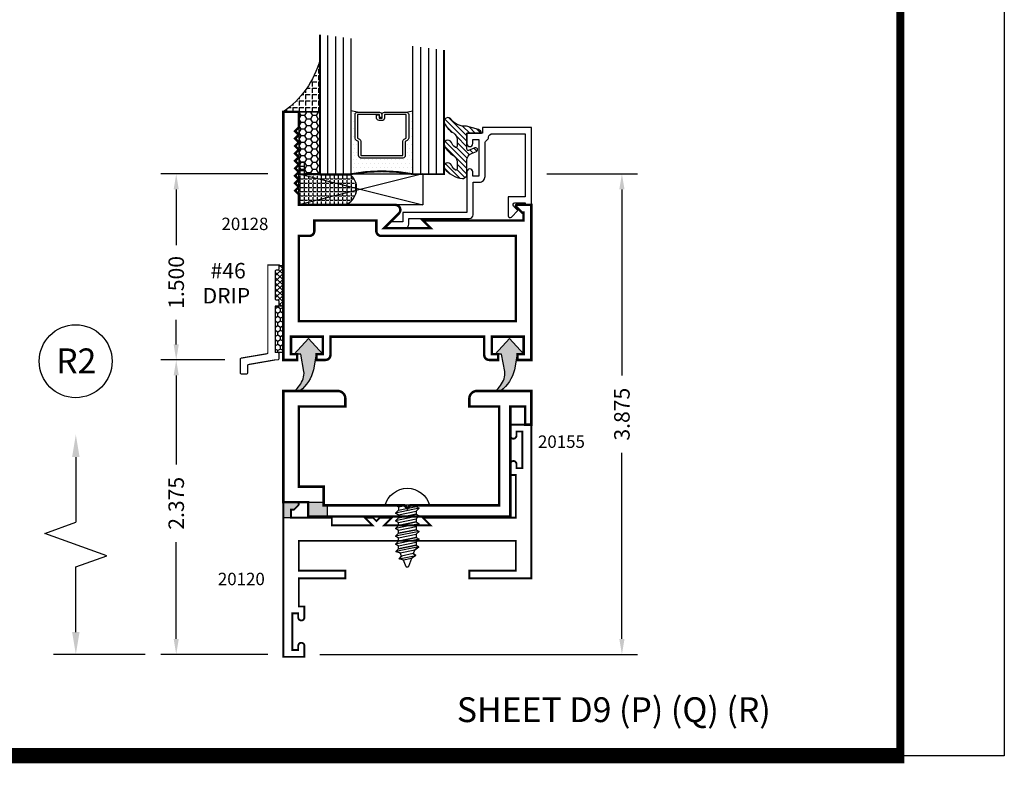
# Model space of a CAD drawing. Extents: x 22 to 249, y 18 to 244.
# Drawn here: x 170 to 177, y 66 to 72 of the extents above; entities that cross this region are included whole.
import ezdxf
from ezdxf.enums import TextEntityAlignment as Align

# ---------------------------------------------------------------- set-up
doc = ezdxf.new("R2010")
doc.units = 0
doc.header["$LTSCALE"] = 0.375
doc.header["$MEASUREMENT"] = 0
doc.layers.get('0').update_dxf_attribs({"linetype": 'CONTINUOUS'})
doc.layers.get('Defpoints').update_dxf_attribs({"linetype": 'CONTINUOUS'})
for name, color, linetype in [('DIMENSIONS', 3, 'CONTINUOUS'), ('FASTENERS', 13, 'CONTINUOUS'), ('GLASS', 254, 'CONTINUOUS'), ('OBJECT', 6, 'CONTINUOUS'), ('Sealant', 1, 'CONTINUOUS'), ('TEXT', 4, 'CONTINUOUS'), ('VINYL', 6, 'CONTINUOUS'), ('vport', 7, 'CONTINUOUS')]:
    doc.layers.add(name, color=color, linetype=linetype)
doc.styles.add('Simplex', font='simplex.shx')
doc.styles.get("Standard").update_dxf_attribs({"font": 'simplex.shx'})
doc.dimstyles.new('Standard$0', dxfattribs={"dimtxt": 0.125, "dimasz": 0.125, "dimexe": 0.125, "dimexo": 0.125, "dimgap": 0.0625, "dimtad": 0, "dimdec": 3, "dimzin": 4, "dimdsep": 46, "dimtxsty": 'Simplex', "dimcen": 0, "dimadec": 1, "dimazin": 2, "dimtfac": 1, "dimtdec": 3, "dimtofl": 0, "dimtmove": 0, "dimatfit": 3, "dimfxl": 0, "dimfrac": 2, "dimtolj": 1, "dimtzin": 0, "dimlwd": -1, "dimlwe": -1, "dimarcsym": 0})

# ---------------------------------------------------------------- blocks, each defined once
blk = doc.blocks.new('E20128')
at = {"const_width": 0.02}
for points in [[(1.68200016, 0.187000036), (1.937999725, 0.187000036), (1.937999725, 0.04699993099999999), (1.8879995346, 0.04699993099999999), (1.8879995346, 0), (2, 0), (2, 2), (1.875, 2), (1.875, 1.875), (1.905, 1.845), (1.875, 1.815), (1.905, 1.784999999999999), (1.875, 1.754999999999999), (1.905, 1.724999999999999), (1.875, 1.694999999999999), (1.905, 1.664999999999998), (1.875, 1.634999999999998), (1.905, 1.604999999999998), (1.875, 1.574999999999998), (1.905, 1.544999999999997), (1.875, 1.514999999999997), (1.905, 1.484999999999997), (1.875, 1.454999999999997), (1.905, 1.424999999999996), (1.875, 1.394999999999996), (1.905, 1.364999999999996), (1.875, 1.334999999999996), (1.875, 1.25), (1.096568304495031, 1.25, 0.6681793644040681), (1.06828409007062, 1.181715671929601), (1.187000275, 1.062999964), (0.812999725, 1.062999964), (0.875, 1.125), (0.06299973000000003, 1.125), (0.06299973000000003, 1.187999964), (0.07431363999999996, 1.187999964), (0.12265682, 1.236343145, 0.6681947233066003), (0.1170001000000001, 1.25), (0, 1.25), (0, 0), (0.1119999899999999, 0), (0.1119999899999999, 0.04699993099999999), (0.06200026999999997, 0.04699993099999999), (0.06200026999999997, 0.187000036), (0.3179998399999999, 0.187000036), (0.3179998399999999, 0.04699993099999999), (0.2680001299999999, 0.04699993099999999), (0.2680001299999999, 0), (0.34000011, 0, 0.414213562373095), (0.3800001099999999, 0.04), (0.3800001099999999, 0.187000036), (1.619999886, 0.187000036), (1.619999886, 0.04, 0.4142135623730948), (1.659999886, -1.387778780781446e-17), (1.732000351, 0), (1.732000351, 0.04699993099999999), (1.68200016, 0.04699993099999999)], [(1.75, 1.04), (1.75, 1.125), (1.25, 1.125), (1.25, 1.04, -0.414213562373095), (1.21, 1), (0.125, 1), (0.125, 0.312000036), (1.875, 0.312000036), (1.875, 1), (1.79, 1, -0.414213562373095)]]:
    blk.add_lwpolyline(points, format="xyb", close=True, dxfattribs=at)
blk = doc.blocks.new('*D189')
at = {"layer": 'Defpoints', "color": 0}
for p in [(170.7715090406024, 69.38690965485958), (171.2874979431942, 69.38690965485958), (171.6350573424762, 67.01190965485958)]:
    blk.add_point(p, dxfattribs=at)
at = {"layer": 'DIMENSIONS', "color": 0}
for p, q in [((171.1624979431942, 69.38690965485958), (170.6465090406024, 69.38690965485958)), ((170.7715090406024, 69.26190965485958), (170.7715090406024, 68.54315965485958)), ((170.7715090406024, 67.13690965485958), (170.7715090406024, 67.91815965485958)), ((171.5100573424762, 67.01190965485958), (170.6465090406024, 67.01190965485958))]:
    blk.add_line(p, q, dxfattribs=at)
for points in [[(170.750675707269, 69.26190965485958), (170.7923423739357, 69.26190965485958), (170.7715090406024, 69.38690965485958)], [(170.750675707269, 67.13690965485958), (170.7923423739357, 67.13690965485958), (170.7715090406024, 67.01190965485958)]]:
    blk.add_solid(points, dxfattribs=at)
at = {"layer": 'DIMENSIONS', "color": 0, "insert": (170.7715090406023, 68.23065965485961), "char_height": 0.125, "attachment_point": 5, "rotation": 90, "style": 'Simplex'}
blk.add_mtext('\\A1;2.375', dxfattribs=at)
blk = doc.blocks.new('*D188')
at = {"layer": 'Defpoints', "color": 0}
for p in [(170.7715090406024, 70.88690965485958), (171.6350573424762, 70.88690965485958), (171.2874979431942, 69.38690965485961)]:
    blk.add_point(p, dxfattribs=at)
at = {"layer": 'DIMENSIONS', "color": 0}
for p, q in [((171.5100573424762, 70.88690965485958), (170.6465090406024, 70.88690965485958)), ((170.7715090406024, 70.76190965485958), (170.7715090406024, 70.31250489295479)), ((170.7715090406024, 69.51190965485961), (170.7715090406024, 69.71131441676431)), ((171.1624979431942, 69.38690965485961), (170.6465090406024, 69.38690965485961))]:
    blk.add_line(p, q, dxfattribs=at)
for points in [[(170.750675707269, 70.76190965485958), (170.7923423739357, 70.76190965485958), (170.7715090406024, 70.88690965485958)], [(170.750675707269, 69.51190965485961), (170.7923423739357, 69.51190965485961), (170.7715090406024, 69.38690965485961)]]:
    blk.add_solid(points, dxfattribs=at)
at = {"layer": 'DIMENSIONS', "color": 0, "insert": (170.7715090406023, 70.01190965485958), "char_height": 0.125, "attachment_point": 5, "rotation": 90, "style": 'Simplex'}
blk.add_mtext('\\A1;1.500', dxfattribs=at)
blk = doc.blocks.new('*D207')
at = {"layer": 'Defpoints', "color": 0}
for p in [(173.6350573424762, 70.88690965485958), (174.3651968953035, 70.88690965485958), (171.8050573424762, 67.01190965485958)]:
    blk.add_point(p, dxfattribs=at)
at = {"layer": 'DIMENSIONS', "color": 0}
for p, q in [((173.7600573424762, 70.88690965485958), (174.4901968953035, 70.88690965485958)), ((174.3651968953035, 70.76190965485958), (174.3651968953035, 69.26190965485958)), ((174.3651968953035, 67.13690965485958), (174.3651968953035, 68.63690965485958)), ((171.9300573424762, 67.01190965485958), (174.4901968953035, 67.01190965485958))]:
    blk.add_line(p, q, dxfattribs=at)
for points in [[(174.3443635619701, 70.76190965485958), (174.3860302286368, 70.76190965485958), (174.3651968953035, 70.88690965485958)], [(174.3443635619701, 67.13690965485958), (174.3860302286368, 67.13690965485958), (174.3651968953035, 67.01190965485958)]]:
    blk.add_solid(points, dxfattribs=at)
at = {"layer": 'DIMENSIONS', "color": 0, "insert": (174.3651968953035, 68.94940965485961), "char_height": 0.125, "attachment_point": 5, "rotation": 90, "style": 'Simplex'}
blk.add_mtext('\\A1;3.875', dxfattribs=at)
blk = doc.blocks.new('glass-16')
at = {"layer": 'GLASS'}
h = blk.add_hatch(dxfattribs=at)
h.set_pattern_fill('DOTS', color=256, scale=0.5, style=0)
h.set_pattern_definition([(0, (-15.31871784449751, -0.2184566677433004), (0.015625, 0.03125), [0, -0.03125])])
h.paths.add_polyline_path([(0.2500009999999975, 1.917005933993465e-07), (0.2500009999999975, 0.5093741514940007), (0.3036426250000943, 0.4999989999999878, 0.4142135623744694), (0.2839576249999993, 0.4803139999999851), (0.2839576249999993, 0.2898235105454405, 0.293618856940742), (0.2954646769584457, 0.2719176346710334), (0.3114085047096484, 0.2646357906636611), (0.3114085047096466, 0.1497168919677637, 0.414213562373099), (0.3310935047096493, 0.1300318919677608), (0.668907495290334, 0.1300318919677608, 0.4142135623730951), (0.6885924952903224, 0.1497168919677492), (0.6885924952903224, 0.2646357906636466), (0.7045363230415518, 0.2719176346710334, 0.293618856940725), (0.7160433749999982, 0.2898235105454415), (0.7160433749999982, 0.4803139999999999, 0.4142135623732008), (0.6963583749999884, 0.4999990000000025), (0.7500009999999939, 0.5093743262678158), (0.7500009999999975, -1.917014882391044e-07, 0.09498575386501472), (0.2500009999999975, 1.917006930973741e-07), (0.2500009999999975, 0), (0.25, 0)])
for p, q in [((0.06250099999999748, 1.117187375), (0.06250099999999748, 0)), ((0.1250009999999975, 1.109374875), (0.1250009999999975, 0)), ((0.1875009999999975, 1.101562375), (0.1875009999999975, 0)), ((0.2500009999999975, 1.093749875), (0.2500009999999975, 0)), ((0.7500009999999975, 0), (0.7500009999999975, 1.031249875)), ((0.8125009999999975, 0), (0.8125009999999975, 1.023437375)), ((0.8750009999999975, 1.015624875), (0.8750009999999975, 0)), ((0.9375009999999975, 1.007812375), (0.9375009999999975, 0)), ((0.303642625000009, 0.4999990000000025), (0.2500009999999975, 0.5093741514940007)), ((0.6963583749999884, 0.4999990000000025), (0.75, 0.5093741514940007))]:
    blk.add_line(p, q, dxfattribs=at)
at = {"layer": 'GLASS', "color": 5, "const_width": 0.015}
blk.add_lwpolyline([(0, 1.125), (0, 0), (0.25, 0, -0.0949857538649863), (0.75, 0), (1, 0), (1, 1.000000000000001)], format="xyb", dxfattribs=at)
at = {"layer": 'GLASS'}
blk.add_lwpolyline([(0.4793273129999989, 0.4561484729389207), (0.4793273129999989, 0.4803139999999928), (0.303642625000009, 0.480314000000007), (0.303642625000009, 0.2898235105454319), (0.3195864527511958, 0.2825416665380516, -0.2936188569407858), (0.3310935047096564, 0.2646357906636467), (0.3310935047096564, 0.1497168919677705), (0.6689074952903411, 0.1497168919677705), (0.6689074952903411, 0.2646357906636467, -0.2936188569408138), (0.6804145472487733, 0.2825416665380516), (0.6963583749999884, 0.2898235105454319), (0.6963583749999884, 0.480314000000007), (0.5206728244178294, 0.480314000000007), (0.5206728244178294, 0.4522326596086259, -0.4142135623730951), (0.5009878244178481, 0.4325476596086304), (0.4770060870840496, 0.4325476596086162, -0.4142135623731117), (0.4573210870840398, 0.4522326596086259), (0.4573210870840398, 0.4772091986883851), (0.4770060870840496, 0.4772091986883851), (0.4770060870840496, 0.4522326596086259), (0.5009878244178481, 0.4522326596086259), (0.5009878244178481, 0.480314000000007, -0.414213562373095), (0.5206728244178294, 0.4999990000000025), (0.6963583749999884, 0.4999990000000025, -0.4142135623730951), (0.7160433749999982, 0.480314000000007), (0.7160433749999982, 0.2898235105454319, -0.2936188569408278), (0.7045363230415376, 0.271917634671027), (0.6885924952903224, 0.2646357906636467), (0.6885924952903224, 0.1497168919677563, -0.4142135623730951), (0.6689074952903411, 0.1300318919677608), (0.3310935047096564, 0.1300318919677608, -0.4142135623730951), (0.3114085047096466, 0.1497168919677563), (0.3114085047096466, 0.2646357906636609), (0.2954646769584599, 0.271917634671027, -0.293618856940828), (0.2839576249999993, 0.2898235105454319), (0.2839576249999993, 0.4803139999999928, -0.4142135623730784), (0.303642625000009, 0.4999989999999883), (0.4793273129999989, 0.4999990000000025, -0.414213562373095), (0.4990123130000086, 0.480314000000007), (0.4990123130000086, 0.4561484729389207)], format="xyb", close=True, dxfattribs=at)
blk = doc.blocks.new('DIM')
at = {"color": 0, "linetype": 'ByBlock'}
for p, q in [((-0.125, 0), (-0.8644460117492019, 0)), ((-0.6844460117492019, -0.1799999999999997), (-0.6844460117492019, -0.7059300415495144)), ((-0.6844460117492019, -1.591860083099029), (-0.6844460117492019, -1.065930041549514))]:
    blk.add_line(p, q, dxfattribs=at)
for p, q in [((-0.6844460117492019, -0.7059300415495144), (-0.4344460117492017, -0.7959300415495107)), ((-0.4344460117492017, -0.7959300415495107), (-0.9344460117492019, -0.9759300415495176)), ((-0.9344460117492019, -0.9759300415495176), (-0.6844460117492019, -1.065930041549514))]:
    blk.add_line(p, q)
for points in [[(-0.714446011749202, -0.1799999999999997), (-0.6544460117492019, -0.1799999999999997), (-0.6844460117492019, 0)], [(-0.714446011749202, -1.591860083099029), (-0.6544460117492019, -1.591860083099029), (-0.6844460117492019, -1.771860083099028)]]:
    blk.add_solid(points, dxfattribs=at)
at = {"layer": 'Defpoints', "color": 0, "linetype": 'ByBlock'}
blk.add_point((-0.6844460117492019, -1.771860083099028), dxfattribs=at)
blk = doc.blocks.new('weatherstripping')
h = blk.add_hatch(color=256)
edge = h.paths.add_edge_path()
edge.add_line((-0.1839373343084461, 0.2969999310000055), (-0.2290280597461543, 0.2969999309999984))
edge.add_arc((-0.3727957982396645, 0.1176861484689425), 0.229831667176508, 20.54448831497399, 51.27853848011648, ccw=False)
edge.add_arc((-0.3018671960450802, 0.1550229018678664), 0.1506483622192994, -5.751395705400114, 16.711409310331703, ccw=False)
edge.add_line((-0.1519771860196339, 0.139926083198727), (-0.177499999999986, 0))
edge.add_line((-0.177499999999986, 0), (-0.229999999999988, 0))
edge.add_line((-0.229999999999988, 0), (-0.1149999999999931, -0.125))
edge.add_line((-0.1149999999999931, -0.125), (0, 0))
edge.add_line((0, 0), (-0.05250000000000021, 0))
edge.add_line((-0.05250000000000021, 0), (-0.07507259019623902, 0.1271171458037799))
edge.add_arc((-0.375486580221755, 0.05442793524445341), 0.3090829771028953, 13.60205716455883, 51.7032838321507)
blk.add_lwpolyline([(-0.1839373343084461, 0.2969999310000055), (-0.2290280597461543, 0.2969999309999984, -0.1349122952025418), (-0.1575814291776325, 0.1983420260375652, -0.09832753790030854), (-0.1519771860196339, 0.139926083198727), (-0.177499999999986, 0), (-0.229999999999988, 0), (-0.1149999999999931, -0.125), (0, 0), (-0.05250000000000021, 0), (-0.07507259019623902, 0.1271171458037799, 0.1677966960717408)], format="xyb", close=True)
blk = doc.blocks.new('10prhabs04')
at = {"layer": 'FASTENERS'}
for p, q in [((-0.07050000000000267, -0.01378126477898789), (-0.003247427878543263, 1.77635683940025e-15)), ((0.07049999999999912, -0.0097028388138245), (0.07049999999999912, 1.77635683940025e-15)), ((-0.09449999999999825, -1.243449787580175e-14), (-0.07050000000000267, -0.01378126477898789)), ((-0.09450000000000003, -1.06581410364015e-14), (-0.07050000000000267, -0.01378126477898789)), ((-0.07050000000000267, -0.03859628143677618), (0.07049999999999912, -0.0097028388138245)), ((-0.07050000000000267, -0.01378126477898789), (-0.07050000000000267, -0.03859628143677618))]:
    blk.add_line(p, q, dxfattribs=at)
blk.add_lwpolyline([(0.1795000000000009, 8.881784197001252e-16), (-0.1795000000000009, 0, -0.7632311977715878)], format="xyb", close=True, dxfattribs=at)
for points in [[(0.09450000000000003, -0.02377049180328861), (-0.09450000000000003, -0.06250000000001066), (-0.07050000000000267, -0.03859628143677618), (0.07049999999999912, -0.0097028388138245), (0.09450000000000003, -0.02377049180328861), (0.07049999999999912, -0.04624565485665499), (0.07049999999999912, -0.07220283881382628), (-0.07050000000000267, -0.101096281436778), (-0.07050000000000267, -0.07628126477898789), (-0.09450000000000003, -0.06250000000001066), (-0.07050000000000267, -0.07628126477898611), (0.07049999999999912, -0.04624565485665677)], [(0.09450000000000003, -0.08627049180329038), (-0.0945000000000018, -0.1250000000000124), (-0.07050000000000267, -0.101096281436778), (0.07049999999999912, -0.07220283881382628), (0.09450000000000003, -0.08627049180329038), (0.07049999999999912, -0.1087456548566568), (0.07049999999999912, -0.1347028388138263), (-0.07050000000000267, -0.163596281436778), (-0.07050000000000267, -0.1387812647789879), (-0.0945000000000018, -0.1250000000000124), (-0.07050000000000267, -0.1387812647789879), (0.07049999999999912, -0.1087456548566568)], [(0.09450000000000003, -0.1487704918032904), (-0.09450000000000003, -0.1875000000000124), (-0.07050000000000267, -0.163596281436778), (0.07049999999999912, -0.1347028388138263), (0.09450000000000003, -0.1487704918032904), (0.07049999999999912, -0.1712456548566568), (0.07049999999999912, -0.1972028388138263), (-0.07050000000000267, -0.226096281436778), (-0.07050000000000267, -0.2012812647789879), (-0.09450000000000003, -0.1875000000000124), (-0.07050000000000267, -0.2012812647789879), (0.07049999999999912, -0.1712456548566568)], [(0.09450000000000003, -0.2112704918032904), (-0.0945000000000018, -0.2500000000000124), (-0.07050000000000267, -0.226096281436778), (0.07049999999999912, -0.1972028388138263), (0.09450000000000003, -0.2112704918032904), (0.07049999999999912, -0.2337456548566568), (0.07049999999999912, -0.2597028388138281), (-0.07050000000000267, -0.2885962814367797), (-0.07050000000000267, -0.2637812647789897), (-0.0945000000000018, -0.2500000000000124), (-0.07050000000000267, -0.2637812647789879), (0.07049999999999912, -0.2337456548566585)], [(0.09449999999999648, -0.2737704918032922), (-0.09450000000000358, -0.3125000000000142), (-0.07050000000000445, -0.2885962814367797), (0.07049999999999557, -0.2597028388138281), (0.09449999999999648, -0.2737704918032922), (0.07049999999999557, -0.2962456548566585), (0.07049999999999557, -0.3222028388138281), (-0.07050000000000445, -0.3510962814367797), (-0.07050000000000445, -0.3262812647789897), (-0.09450000000000358, -0.3125000000000142), (-0.07050000000000445, -0.3262812647789897), (0.07049999999999557, -0.2962456548566585)]]:
    blk.add_lwpolyline(points, dxfattribs=at)
blk.add_lwpolyline([(0.03380626155352218, -0.4285385613959205), (-0.03210469704853125, -0.4425788155957662), (-0.06710702132721558, -0.4318653973622508), (-0.04663670132721975, -0.4094069000631615), (-0.05742543482084983, -0.3847796738876692), (-0.09251021215620625, -0.3738780417107641), (-0.07050000000000267, -0.3510962814367797), (0.07049999999999734, -0.3222028388138281), (0.09399714784379398, -0.3356593203992899), (0.05929244418469182, -0.3599166052013398), (0.09399714784379398, -0.3356593203992899), (-0.09251021215620625, -0.3738780417107641), (-0.05742543482084983, -0.3847796738876683), (0.05929244418469004, -0.3599166052013416), (0.04812363701482347, -0.3899887979438885), (-0.04663670132721975, -0.4094069000631597), (-0.06710702132721558, -0.4318653973622508), (0.06859395701480864, -0.4040578198331479), (0.04812363701481992, -0.3899887979438983), (0.06859395701480864, -0.4040578198331479), (0.03380626155352218, -0.4285385613959205), (0.009100941905545668, -0.4950580314629374, -0.3135008619572506), (0.001993691783324536, -0.4999999999999893), (-0.001993691783328089, -0.4999999999999858, -0.2978405439344446), (-0.008938146390731205, -0.4954606374604298), (-0.03210469704853125, -0.4425788155957662)], format="xyb", dxfattribs=at)
blk = doc.blocks.new('E20155')
at = {"const_width": 0.02}
blk.add_lwpolyline([(-0.9756802788689987, -0.6499996189999999), (-0.260000229000001, -0.6499996189999999), (-0.260000229000001, 0.146999359), (-0.5, 0.146999359), (-0.5, 0.2100000380000001, -0.4142290276775581), (-0.4380006789999999, 0.271999359), (0, 0.271999359), (0, 0), (-0.05000019100000053, 0), (-0.05000019100000053, 0.146999359), (-0.170000077000001, 0.146999359), (-0.170000077000001, -0.7399997709999999), (-1.800000191000001, -0.7399997709999999), (-1.800000191000001, -0.625), (-2.000000001, -0.625), (-2.000000001, 0.271999359), (-1.562000271, 0.2719993589999999, -0.4142182042315906), (-1.500000001, 0.2100000380000001), (-1.500000001, 0.146999359), (-1.875000001, 0.146999359), (-1.875000001, -0.5000000001), (-1.675000191000001, -0.5000000001), (-1.675000191000001, -0.6499996189999999), (-1.024319722131003, -0.6499996189999999), (-1.000000000500001, -0.6743193406310022)], format="xyb", close=True, dxfattribs=at)
blk = doc.blocks.new('sheet')
at = {"linetype": 'Continuous'}
for points, const_width in [([(7.440195136013728, -0.03093121782661257), (7.440195136013728, 10.52255285487146)], 0.030931217826614), ([(0.4033430804590523, 0), (7.455660744927037, 0)], 0.06186243565322799)]:
    blk.add_lwpolyline(points, dxfattribs=dict(at, const_width=const_width))
at = {"layer": 'Defpoints'}
blk.add_lwpolyline([(0, 0), (0, 10.49162163704485), (7.859375, 10.49162163704485), (7.859375, 0)], close=True, dxfattribs=at)
blk = doc.blocks.new('E20119M')
at = {"linetype": 'Continuous', "const_width": 0.015}
blk.add_lwpolyline([(-0.0730000000000004, -0.3504999999999967), (-0.1200000000000045, -0.3504999999999967), (-0.1200000000000045, -0.3179999999999978, 0.9999999999999999), (-0.1700000000000017, -0.3179999999999978), (-0.1700000000000017, -0.4060000000000059), (-0.125, -0.4060000000000059), (-0.125, -0.7500000000000142), (-0.875, -0.75), (-0.8130000000000024, -0.8119999999999976), (-1.187000000000005, -0.8119999999999976), (-1.125, -0.75), (-1.222999999999999, -0.75), (-1.25, -0.777000000000001), (-1.277000000000001, -0.75), (-1.341999999999999, -0.75), (-1.280000000000001, -0.8119999999999976), (-1.609000000000002, -0.8119999999999976), (-1.609000000000002, -0.75), (-1.938000000000002, -0.75), (-1.938000000000002, -0.6850000000000023), (-1.913372583002037, -0.6850000000000023), (-1.880686291501021, -0.6523137084989941, 0.6681786379192648), (-1.892000000000003, -0.625), (-2, -0.6250000000000142), (-2, -1.871999999999986), (-1.829999999999998, -1.871999999999986), (-1.830000000000005, -1.783999999999978, 0.9999999999999999), (-1.880000000000003, -1.783999999999978), (-1.880000000000003, -1.816499999999976), (-1.927, -1.816499999999976), (-1.927000000000007, -1.521499999999989), (-1.880000000000003, -1.521499999999989), (-1.880000000000003, -1.553999999999988, 0.9999999999999999), (-1.829999999999998, -1.553999999999988), (-1.829999999999998, -1.465999999999994), (-1.875, -1.465999999999994), (-1.875000000000007, -1.23899999999999), (-1.5, -1.23899999999999), (-1.5, -1.176999999999992), (-1.875, -1.176999999999992), (-1.875, -0.9369999999999834), (-0.125, -0.9369999999999976), (-0.125, -1.176999999999978), (-0.5, -1.176999999999978), (-0.5, -1.23899999999999), (0, -1.23899999999999), (0, 0), (-0.1700000000000017, 0), (-0.1700000000000017, -0.08800000000000807, 0.9999999999999999), (-0.1200000000000045, -0.08800000000000807), (-0.1200000000000045, -0.05550000000000921), (-0.0730000000000075, -0.05550000000000921)], format="xyb", close=True, dxfattribs=at)
blk = doc.blocks.new('20hb-i')
at = {"layer": 'Sealant'}
h = blk.add_hatch(dxfattribs=at)
h.set_pattern_fill('ANGLE', color=256, scale=0.125, style=0)
h.set_pattern_definition([(0, (0, 0), (0, 0.034375), [0.025, -0.009375]), (90, (0, 0), (-0.034375, 2.104861686034514e-18), [0.025, -0.009375])])
h.paths.add_polyline_path([(137.1232908106408, 34.04774260083774), (137.1232908106408, 34.05776166102424), (136.9982908306408, 34.05776166102424), (136.9982908306408, 34.15176151802424), (136.9532908306408, 34.15176151802425), (136.9532908306408, 33.80776151802425), (137.3282908306408, 33.80776151802426, 0.554377436187665), (137.3732920190064, 34.04774260083774)])
at = {"layer": 'Sealant', "color": 1}
blk.add_lwpolyline([(137.3732908106408, 34.04774260083774), (137.1232908106408, 34.04774260083774), (137.1232908106408, 34.05776166102424), (136.9982908306408, 34.05776166102424), (136.9982908306408, 34.15176151802424), (136.9532908306408, 34.15176151802424), (136.9532908306408, 33.80776151802425), (137.3282908306408, 33.80776151802426, 0.5543780790494399), (137.3732918106408, 34.04774279253843)], format="xyb", dxfattribs=at)
blk = doc.blocks.new('drip-46')
at = {"layer": 'Sealant'}
h = blk.add_hatch(dxfattribs=at)
h.set_pattern_fill('ANSI37', color=256, scale=0.25, style=0)
h.set_pattern_definition([(45, (19.04934074706068, -1.40379045980244), (-0.02209708691207961, 0.02209708691207961), []), (135, (19.04934074706068, -1.40379045980244), (-0.02209708691207961, -0.02209708691207961), [])])
h.paths.add_polyline_path([(-0.06505939928195126, -0.2790187765744542, 0.414213562373095), (-0.05505939928195325, -0.2890187765744522), (-0.04505939928195168, -0.2890187765744522, -0.4142135623730952), (-0.03505939928195012, -0.2990187765744537), (-0.03505939928195012, -0.3290187765744513, -0.2478442437628318), (-0.03942121775906493, -0.3372777661685226), (-0.002559399281951258, -0.3372777661685226), (-0.002559399281951258, -0.006681127221855321, -0.1744824168917907), (-0.03505939928195012, -0.006681127221852878), (-0.03505939928195012, -0.03668112722185712, -0.4142135623731081), (-0.04505939928194458, -0.04668112722185114), (-0.05505939928194969, -0.04668112722185291, 0.4142135623731989), (-0.06505939928195126, -0.05668112722185092)])
at = {"layer": 'VINYL', "linetype": 'Continuous'}
h = blk.add_hatch(dxfattribs=at)
h.set_pattern_fill('HONEY', color=256, scale=0.2, angle=90, style=0)
h.set_pattern_definition([(90, (12.17714879166605, -6.125854500013861), (-0.021650635, 0.03750000000000001), [0.025, -0.05]), (210, (12.17714879166605, -6.125854500013861), (-0.02165063514191646, -0.03749999991806449), [0.025, -0.05]), (150, (12.17714879166605, -6.125854500013861), (-0.04330127014191645, 8.19355082538878e-11), [-0.05, 0.025])])
h.paths.add_polyline_path([(-0.06505939928195126, -0.7122777661685227), (-0.002559399281951258, -0.7122777661685226), (-0.002559399281951258, -0.3372777661685225), (-0.06505939928195126, -0.3372777661685226)])
at = {"layer": 'OBJECT', "const_width": 0.01}
blk.add_lwpolyline([(-0.03505939928195012, -0.7605367557625957, -0.414213562372991), (-0.04505939928194813, -0.7705367557625973), (-0.06285155041351409, -0.7705367557625973, 0.109078969664502), (-0.06706200545118968, -0.7714663606016483), (-0.2817698543196219, -0.8087450117727162, 0.2919439829956347), (-0.2875593992819478, -0.8178154069336632), (-0.2875593992819478, -0.8747449823082913, -0.414213562372991), (-0.2975593992819459, -0.8847449823082929), (-0.3375593992819521, -0.8847449823082929, -0.414213562372991), (-0.3475593992819501, -0.8747449823082913), (-0.3475593992819501, -0.7661278849929101, -0.2919439829956347), (-0.3417698543196241, -0.7570574898319631), (-0.1308489442442795, -0.7215367262981811, 0.2919439829956347), (-0.1250593992819535, -0.7124663311372341), (-0.1250593992819535, -0.006681127221853767), (-0.03505939928195012, -0.006681127221852878), (-0.03505939928195012, -0.03668112722185402, -0.4142135623734072), (-0.04505939928195168, -0.04668112722185114), (-0.05505939928194969, -0.04668112722185291, 0.4142135623731469), (-0.06505939928195126, -0.05668112722184915), (-0.06505939928195126, -0.2790187765744542, 0.414213562373095), (-0.05505939928195325, -0.2890187765744522), (-0.04505939928194813, -0.2890187765744522, -0.4142135623729911), (-0.03505939928195012, -0.2990187765744537), (-0.03505939928195012, -0.3290187765744513, -0.414213562373095), (-0.04505939928194813, -0.3390187765744493), (-0.05505939928195325, -0.3390187765744458, 0.414213562373095), (-0.06505939928195126, -0.3490187765744509), (-0.06505939928195126, -0.7005367557625943, 0.4142135623730431), (-0.05505939928195325, -0.7105367557625977), (-0.04505939928194813, -0.7105367557625977, -0.414213562373069), (-0.03505939928195367, -0.7205367557625992)], format="xyb", close=True, dxfattribs=at)
at = {"layer": 'Sealant'}
blk.add_arc((-0.01880939928194714, 0.03846749987576714), 0.04798396637211273, 250.2050622803884, 289.7949377196034, dxfattribs=at)
at = {"layer": 'VINYL', "linetype": 'Continuous'}
for p, q in [((-0.002559399281951258, -0.3372777661685226), (-0.06505939928195126, -0.3372777661685226)), ((-0.06505939928195126, -0.3372777661685226), (-0.06505939928195126, -0.7122777661685227)), ((-0.002559399281951258, -0.3372777661685226), (-0.002559399281951258, -0.7122777661685227)), ((-0.002559399281951258, -0.7122777661685227), (-0.06505939928195126, -0.7122777661685227))]:
    blk.add_line(p, q, dxfattribs=at)
at = {"layer": 'TEXT', "style": 'Simplex'}
for s, p in [('#46', (-0.3027214982750781, -0.1139737452458299)), ('DRIP', (-0.2674140499433708, -0.316337650780583))]:
    blk.add_text(s, height=0.125, dxfattribs=at).set_placement(p, align=Align.RIGHT)

msp = doc.modelspace()

# ---------------------------------------------------------------- hatches: boundary and pattern name
for points in [[(171.7543710499751, 68.21259658736055, 0.6681786379199072), (171.7430573414761, 68.23991029585954), (171.6350573414762, 68.23991029585953), (171.6350573414762, 68.11491029585956), (171.6970573414762, 68.11491029585956), (171.6970573414762, 68.17991029585954), (171.7216847584741, 68.17991029585954)], [(171.988090848845, 68.21491067685959), (171.9600571504761, 68.21491067685959), (171.9600571504761, 68.23991029585959), (171.8350571504761, 68.23991029585957), (171.8350571504762, 68.12491052485959), (171.988090848845, 68.1249105248596)]]:
    msp.add_hatch(color=256).paths.add_polyline_path(points)
at = {"layer": 'OBJECT'}
h = msp.add_hatch(dxfattribs=at)
h.set_pattern_fill('HONEY', color=256, scale=0.25, angle=-1.272221872585407e-14, style=0)
h.set_pattern_definition([(180, (173.6350573424762, 72.35807760189763), (-0.04687500000000001, -0.02706329374999999), [0.03125, -0.0625]), (299.9999999999999, (173.6350573424762, 72.35807760189763), (0.04687499989758061, -0.02706329392739558), [0.03124999999999996, -0.06249999999999992]), (240, (173.6350573424762, 72.35807760189763), (-1.024193940216884e-10, -0.05412658767739557), [-0.06249999999999988, 0.03124999999999994])])
h.paths.add_polyline_path([(171.9300573224761, 70.88490979785959), (171.7600573424762, 70.88490979785959), (171.7600573424762, 71.38690965485958), (171.9300573224762, 71.38690965485958)])
h = msp.add_hatch(dxfattribs=at)
h.set_pattern_fill('ANSI31', color=256, scale=0.25, style=0)
h.set_pattern_definition([(135, (289.1648681013959, 83.79390470900674), (0.0220970869120796, 0.02209708691207962), [])])
edge = h.paths.add_edge_path()
edge.add_ellipse((173.1250573424762, 71.0854883943426), major_axis=(0.0070710678118623, -0.0070710678118623), ratio=0.9999999999993788, start_angle=225.0000000000585, end_angle=337.6551102352285)
edge.add_line((173.1289091738679, 71.07625999280552), (173.1794213181059, 71.09734319579101))
edge.add_ellipse((173.1853916461434, 71.083039168976), major_axis=(-0.01096015561532395, -0.01096015561532395), ratio=0.9999999074959725, start_angle=67.6551311451679, end_angle=247.65506956142082, ccw=False)
edge.add_line((173.1913619895555, 71.06873514857816), (173.151946354126, 71.05228350402615))
edge.add_ellipse((173.1750573424762, 70.99691309480357), major_axis=(0.04242640687119578, -0.0424264068711958), ratio=0.9999999999999696, start_angle=157.6551102352576, end_angle=225.0000000000077)
edge.add_line((173.1150573424762, 70.99691309480357), (173.1150573424762, 70.87408588786572))
edge.add_ellipse((173.1050573424762, 70.8740858878657), major_axis=(0.007071067811870358, -0.007071067811870358), ratio=0.9999999999989616, start_angle=-13.36910890518078, end_angle=45.000000000029786, ccw=False)
edge.add_line((173.110301792871, 70.86557144483896), (173.0867634002229, 70.85107302935485))
edge.add_ellipse((173.0815189498281, 70.85958747238158), major_axis=(-0.007071067811853354, -0.007071067811853357), ratio=0.9999999999999581, start_angle=390.09638454217423, end_angle=436.6308910948278, ccw=False)
edge.add_ellipse((173.1027769619208, 71.06137112554194), major_axis=(-0.1504622988510223, -0.1504622988510223), ratio=0.9999999999999378, start_angle=352.5024628544145, end_angle=398.56993917562085, ccw=False)
edge.add_ellipse((172.9618906682029, 70.9452941355188), major_axis=(0.02192031021678464, -0.02192031021678464), ratio=0.9999999999999717, start_angle=70.74644068709699, end_angle=250.746440687097, ccw=False)
edge.add_ellipse((173.101314545838, 71.01253355478067), major_axis=(-0.087533235083233, -0.08753323508323299), ratio=0.9999999999989275, start_angle=340.7464406870604, end_angle=363.5901104979372)
edge.add_ellipse((173.0260486819212, 70.92719088987704), major_axis=(0.007071067811871739, -0.007071067811871741), ratio=0.9999999999992426, start_angle=-86.40988950205218, end_angle=45.00000000006241)
edge.add_line((173.0360486819212, 70.92719088987704), (173.0360486819212, 70.98326597582268))
edge.add_ellipse((172.9760486819212, 70.98326597582269), major_axis=(0.04242640687119676, -0.04242640687119676), ratio=0.9999999999999651, start_angle=45.00000000000099, end_angle=104.3598493301499)
edge.add_ellipse((173.101314545838, 71.19474062146469), major_axis=(-0.1313738555167498, -0.1313738555167498), ratio=0.9999999999998659, start_angle=340.7464406871178, end_angle=374.3598493301393, ccw=False)
edge.add_ellipse((172.9618906752686, 71.12750118755186), major_axis=(-0.02192031255897928, -0.02192031255897928), ratio=0.9999997862987665, start_angle=160.7464524679136, end_angle=340.74640681240584, ccw=False)
edge.add_ellipse((173.1013145458379, 71.19474062146472), major_axis=(-0.08753323508318604, -0.08753323508318603), ratio=0.9999999999994611, start_angle=340.7464443108786, end_angle=363.590110498014)
edge.add_ellipse((173.0260486819212, 71.109397956561), major_axis=(-0.007071067811849352, -0.00707106781184935), ratio=0.9999999999998841, start_angle=3.590110498046152, end_angle=134.9999999999967)
edge.add_line((173.0360486819212, 71.109397956561), (173.0360486819212, 71.16547304250662))
edge.add_ellipse((172.9760486819212, 71.16547304250662), major_axis=(0.04242640687119676, -0.04242640687119676), ratio=0.9999999999999651, start_angle=45.00000000000099, end_angle=104.3598493301499)
edge.add_ellipse((173.1013145458379, 71.37694768814865), major_axis=(-0.1313738555167428, -0.1313738555167428), ratio=0.9999999999998892, start_angle=340.74644068712007, end_angle=374.3598493301427, ccw=False)
edge.add_ellipse((172.9618906745191, 71.30970825578993), major_axis=(0.02192031219403673, -0.02192031219403673), ratio=0.9999998195965408, start_angle=70.74647077897993, end_angle=250.74641703084552, ccw=False)
edge.add_ellipse((173.1049133513201, 71.42339026402496), major_axis=(-0.1079149856710265, -0.1079149856710264), ratio=0.9999999999999957, start_angle=356.0455745597126, end_angle=407.7238282987411)
edge.add_line((173.112165893306, 71.27094785227712), (173.208758475935, 71.24506594776688))
edge.add_ellipse((173.2006781216038, 71.21490965485967), major_axis=(-0.02207593857601577, -0.02207593857601577), ratio=0.9999999999996811, start_angle=134.9999999998474, end_angle=209.9999999999932, ccw=False)
edge.add_line((173.2318982133401, 71.21490965485958), (173.1150573424762, 71.21490965485958))
edge.add_line((173.1150573424762, 71.21490965485958), (173.1150573424762, 71.08548839434259))
at = {"layer": 'Sealant'}
h = msp.add_hatch(dxfattribs=at)
h.set_pattern_fill('ANGLE', color=256, scale=0.1875, style=0)
h.set_pattern_definition([(0, (169.2884902940935, 87.56252870133184), (0, -0.0515625), [0.03750000000000001, -0.0140625]), (270, (169.2884902940935, 87.56252870133184), (-0.0515625, -3.157188255948317e-18), [0.03750000000000001, -0.0140625])])
edge = h.paths.add_edge_path()
edge.add_line((171.6350573424762, 71.38690965485958), (171.9300573224762, 71.38690965485961))
edge.add_line((171.9300573224762, 71.38690965485961), (171.9300573224762, 71.80696121962174))
edge.add_arc((171.1993007376791, 72.00655344187166), 0.7575237563317266, 305.11631544716215, 344.7233570499181, ccw=False)

# ---------------------------------------------------------------- linework, layer by layer
for p, q in [((172.7600573424762, 70.88690965485956), (171.7600573424762, 70.63690965485958)), ((171.7600573424762, 70.88690965485956), (172.7600573424762, 70.63690965485958)), ((171.8350571504762, 68.23991029585959), (171.9600571504762, 68.23991029585959)), ((171.988090848845, 68.21491067685959), (171.988090848845, 68.12491052485959)), ((171.6970573414762, 68.11491029585954), (171.6350573414762, 68.11491029585954))]:
    msp.add_line(p, q)
at = {"color": 5}
msp.add_lwpolyline([(173.5850573424761, 71.21090965485959), (173.5850573424761, 70.70290965485958), (173.4470573424761, 70.70290965485958), (173.4470573424761, 70.5501644888555, 0.6681786379193273), (173.4743710509751, 70.53885078035651), (173.5264299254782, 70.59090965485959), (173.4917436339772, 70.62559594636062, -0.6681786379193557), (173.5030573424762, 70.6529096548596), (173.5850573424761, 70.6529096548596), (173.5850573424761, 70.63690965485958), (173.6350573424762, 70.63690965485958), (173.6350573424762, 71.2609096548596), (173.2400573424761, 71.2609096548596), (173.2400573424761, 71.21490965485958), (173.1150573424761, 71.21490965485958), (173.1150573424761, 71.13090965485961, 1.000000000000151), (173.1620573424761, 71.13090965485961), (173.1620573424761, 71.1649096548596), (173.2120573424762, 71.16490965485957), (173.2120573424762, 70.86990965485961), (173.1620573424761, 70.86990965485958), (173.1620573424761, 70.90390965485958, 1.000000000000151), (173.1150573424761, 70.90390965485958), (173.1150573424761, 70.5769096548596), (172.5980573424761, 70.5769096548596), (172.5980573424761, 70.50083283931511), (172.4996452886396, 70.50083283931511), (172.4667163564514, 70.46790390712695, 0.6681786379193898), (172.4737874242633, 70.4508328393151), (172.6170573424761, 70.4508328393151, 0.4142135623731084), (172.6480573424761, 70.4818328393151), (172.6480573424761, 70.5269096548596), (173.1340573424762, 70.5269096548596, 0.414213562373095), (173.1650573424762, 70.5579096548596), (173.1650573424762, 70.8199096548596), (173.2150573424761, 70.8199096548596, 0.414213562373049), (173.2620573424762, 70.8669096548596), (173.2620573424762, 71.13390965485956, -0.2542865654516432), (173.2762046985831, 71.15992865549015, 0.2284792461719717), (173.2902046985831, 71.18292865549014, -0.3859243894653959), (173.3210573424761, 71.21090965485959)], format="xyb", close=True, dxfattribs=at)
msp.add_lwpolyline([(171.7600573424762, 70.88690965485956), (172.7600573424762, 70.88690965485956), (172.7600573424762, 70.63690965485958), (171.7600573424762, 70.63690965485958)], close=True)
at = {"layer": 'OBJECT', "linetype": 'Continuous'}
msp.add_lwpolyline([(171.9300573224761, 70.88490979785959), (171.9300573224761, 71.38690965485958), (171.7600573424762, 71.38690965485958), (171.7600573424762, 70.88490979785959)], close=True, dxfattribs=at)
msp.add_lwpolyline([(173.112165893306, 71.27094785227712, -0.2293899592349399), (172.9898131502113, 71.32317433729938, 0.9999999999999999), (172.9339681861946, 71.29624220047401, 0.1477269351296738), (173.0066273498506, 71.21709614845409, -0.2649576977510759), (173.0360486819212, 71.16547304250665), (173.0360486819212, 71.109397956561, -0.6457529643032266), (173.019434268642, 71.10189798742965, -0.1000057169752793), (172.9898131502113, 71.14096727061542, 0.9999999999999999), (172.9339681861946, 71.11403513379008, 0.1477269351296715), (173.0066273498506, 71.03488908177016, -0.2649576977510799), (173.0360486819212, 70.98326597582269), (173.0360486819212, 70.92719088987704, -0.6457529643032266), (173.0194342686419, 70.91969092074567, -0.1000057169752793), (172.9898131502113, 70.95876020393146, 0.9999999999999999), (172.9339681861946, 70.93182806710612, 0.2037589257132034), (173.0789470121024, 70.84992387386265, 0.2058822190263722), (173.0867634002229, 70.85107302935486), (173.110301792871, 70.86557144483896, 0.260336561174738), (173.1150573424762, 70.8740858878657), (173.1150573424762, 70.99691309480357, -0.3026077608803469), (173.151946354126, 71.05228350402615), (173.1913619954202, 71.068735151026, 1.000000000000004), (173.1794213181059, 71.09734319579101), (173.1289091738679, 71.07625999280552, -0.5353816091563369), (173.1150573424762, 71.0854883943426), (173.1150573424762, 71.21490965485958), (173.2318982133401, 71.21490965485958, 0.3394542588633798), (173.2087584759351, 71.24506594776685)], format="xyb", close=True, dxfattribs=at)
at = {"layer": 'Sealant'}
msp.add_lwpolyline([(171.6350573424762, 71.38690965485958), (171.9300573224762, 71.38690965485961), (171.9300573224762, 71.80696121962174, -0.1745595997294205)], format="xyb", close=True, dxfattribs=at)
at = {"layer": 'vport', "color": 4}
msp.add_circle((169.9605805348913, 69.37643652880735), 0.2940127176613601, dxfattribs=at)

# ---------------------------------------------------------------- block references
at = {"xscale": 2, "yscale": 2, "zscale": 2}
msp.add_blockref('sheet', (161.729765215518, 66.19463741753208), dxfattribs=at)
at = {"extrusion": (0, 0, -1), "xscale": -1, "zscale": -1}
msp.add_blockref('glass-16', (-171.9300573224761, 70.88490979785959), dxfattribs=at)
at = {"xscale": -1}
msp.add_blockref('E20128', (173.6350573424762, 69.38690965485958), dxfattribs=at)
for name, p in [('drip-46', (171.6350573424762, 70.15837537446124)), ('E20155', (173.6350573414762, 68.86491029585959)), ('E20119M', (173.6350573414762, 68.86491029585954)), ('10prhabs04', (172.6350573409762, 68.21491067685959))]:
    msp.add_blockref(name, p)
at = {"layer": 'DIMENSIONS'}
msp.add_blockref('20hb-i', (34.80676651183539, 36.82914813683533), dxfattribs=at)
at = {"layer": 'DIMENSIONS', "xscale": -1, "rotation": 180}
msp.add_blockref('DIM', (170.6465090406023, 67.01190965485958), dxfattribs=at)
at = {"layer": 'OBJECT', "xscale": -1, "rotation": 180}
for p in [(171.9530571824762, 69.43390958585958), (173.5730570724762, 69.43390958585958)]:
    msp.add_blockref('weatherstripping', p, dxfattribs=at)

# ---------------------------------------------------------------- texts
at = {"layer": 'TEXT'}
for s, height, p in [('20128', 0.1, (171.1361276891354, 70.43396103923646)), ('R2', 0.2, (169.803227910232, 69.27959608519586)), ('20155', 0.1, (173.6883198455739, 68.67791182953616)), ('20120', 0.1, (171.1073554043932, 67.57057899824406)), ('SHEET D9 (P) (Q) (R)', 0.2, (173.0341639101169, 66.46642617674313))]:
    msp.add_text(s, height=height, dxfattribs=at).set_placement(p)

# ---------------------------------------------------------------- dimensions: what is measured, and where the dimension line sits
at = {"layer": 'DIMENSIONS'}
for base, p1, p2, picture, middle in [((170.7715090406024, 70.88690965485958), (171.2874979431942, 69.38690965485961), (171.6350573424762, 70.88690965485958), '*D188', (170.7715090406023, 70.01190965485958)), ((170.7715090406024, 69.38690965485958), (171.6350573424762, 67.01190965485958), (171.2874979431942, 69.38690965485958), '*D189', (170.7715090406023, 68.23065965485961))]:
    dim = msp.add_linear_dim(base=base, p1=p1, p2=p2, angle=90, dimstyle='Standard$0', override={"dimtih": 0, "dimtoh": 0, "dimadec": 0, "dimazin": 0, "dimfrac": 0}, dxfattribs=at)
    dim.commit()
    dim.dimension.update_dxf_attribs({"geometry": picture, "text_midpoint": middle, "dimtype": 160})
dim = msp.add_linear_dim(base=(174.3651968953035, 70.88690965485958), p1=(171.8050573424762, 67.01190965485958), p2=(173.6350573424762, 70.88690965485958), angle=90, dimstyle='Standard$0', dxfattribs=at)
dim.commit()
dim.dimension.update_dxf_attribs({"geometry": '*D207', "text_midpoint": (174.3651968953035, 68.94940965485961)})

doc.saveas('drawing.dxf')
